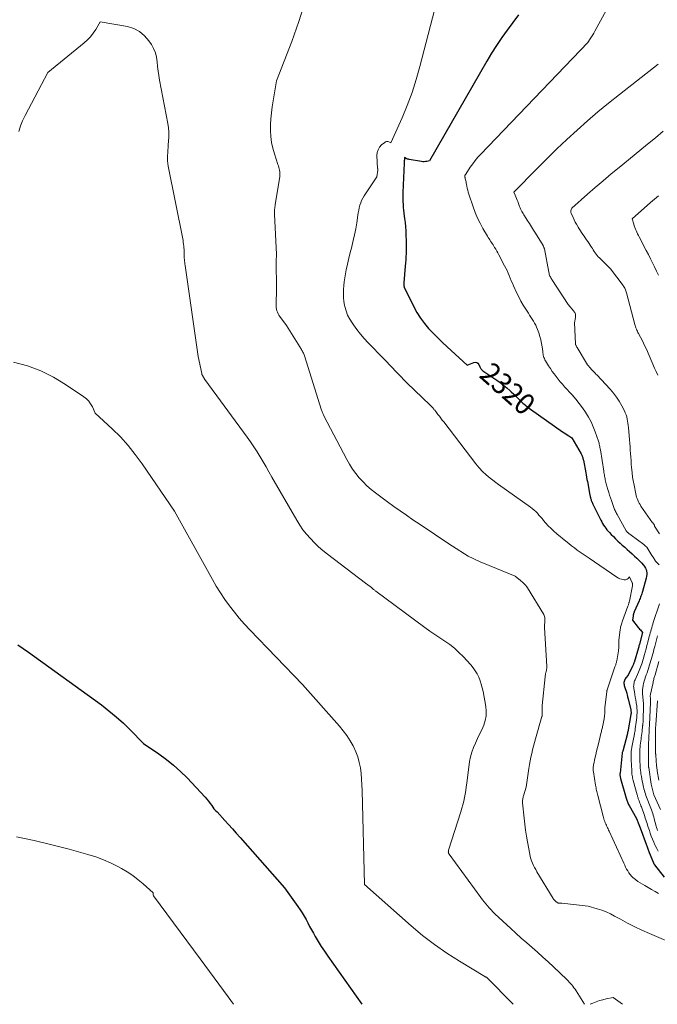
# Model space of a CAD drawing. Units: feet. Extents: x 1186672 to 1191672, y 7061370 to 7068870.
# Drawn here: x 1189690 to 1189990, y 7061370 to 7061833 of the extents above; entities that cross this region are included whole.
import ezdxf
from ezdxf.enums import TextEntityAlignment as Align

# ---------------------------------------------------------------- set-up
doc = ezdxf.new("R2010")
doc.units = ezdxf.units.FT
doc.header["$MEASUREMENT"] = 0
doc.layers.add('Level 44', color=7, linetype='Continuous', lineweight=0)
doc.layers.add('Level 45', color=7, linetype='Continuous', lineweight=0)
doc.styles.add('Style-ENGINEERING', font='ENGINEERING.shx')

msp = doc.modelspace()

# ---------------------------------------------------------------- linework, layer by layer
at = {"layer": 'Level 44', "color": 32, "linetype": 'Continuous', "lineweight": 30, "flags": 128}
for points, elevation in [([(1189924.66, 7061835.58), (1189919.42, 7061828.51), (1189916.86, 7061824.93), (1189914.39, 7061821.3), (1189912.05, 7061817.58), (1189909.79, 7061813.81), (1189882.81, 7061766.93), (1189881.59, 7061766.67), (1189880.98, 7061766.57), (1189880.36, 7061766.52), (1189879.75, 7061766.54), (1189879.13, 7061766.61), (1189873.3, 7061767.61), (1189872.92, 7061767.69), (1189872.55, 7061767.8), (1189872.19, 7061767.94), (1189871.83, 7061768.11), (1189871.14, 7061768.48), (1189871.01, 7061767.51), (1189870.99, 7061767.31), (1189870.96, 7061767.11), (1189870.94, 7061766.91), (1189870.92, 7061766.71), (1189870.9, 7061766.51), (1189870.89, 7061766.31), (1189870.87, 7061766.11), (1189870.86, 7061765.91), (1189870.23, 7061751.97), (1189870.2, 7061750.59), (1189870.2, 7061749.2), (1189870.26, 7061747.81), (1189870.37, 7061746.43), (1189870.5, 7061745.05), (1189870.65, 7061743.67), (1189870.81, 7061742.29), (1189870.98, 7061740.91), (1189871.12, 7061739.81), (1189871.34, 7061737.88), (1189871.52, 7061735.94), (1189871.64, 7061734.01), (1189871.72, 7061732.07), (1189871.79, 7061729.31), (1189871.81, 7061727.81), (1189871.82, 7061726.31), (1189871.81, 7061724.81), (1189871.77, 7061723.31), (1189871.72, 7061721.81), (1189871.64, 7061720.32), (1189871.54, 7061718.82), (1189871.43, 7061717.33), (1189870.76, 7061709.49), (1189870.74, 7061709.24), (1189870.73, 7061708.99), (1189870.73, 7061708.74), (1189870.73, 7061708.49), (1189870.76, 7061708.25), (1189870.8, 7061708.01), (1189870.87, 7061707.77), (1189870.97, 7061707.54), (1189875.47, 7061698.22), (1189876.94, 7061695.5), (1189878.56, 7061692.89), (1189880.4, 7061690.44), (1189882.39, 7061688.09), (1189884.53, 7061685.84), (1189886.7, 7061683.63), (1189888.92, 7061681.48), (1189891.18, 7061679.35), (1189900.58, 7061670.73), (1189903.72, 7061672.08), (1189904.46, 7061672.18), (1189905.11, 7061672.09), (1189905.64, 7061671.7), (1189906.09, 7061671.11), (1189906.56, 7061669.97), (1189906.68, 7061669.7), (1189906.82, 7061669.44), (1189906.98, 7061669.19), (1189907.15, 7061668.95), (1189907.35, 7061668.72), (1189907.55, 7061668.51), (1189907.78, 7061668.32), (1189908.01, 7061668.14), (1189914.49, 7061663.76), (1189916.11, 7061662.61), (1189917.68, 7061661.41), (1189919.2, 7061660.14), (1189920.68, 7061658.82), (1189921.36, 7061658.17), (1189922.46, 7061657.14), (1189923.56, 7061656.09), (1189924.65, 7061655.04), (1189925.74, 7061653.99), (1189926.85, 7061652.96), (1189927.99, 7061651.97), (1189929.17, 7061651.03), (1189930.39, 7061650.13), (1189945.52, 7061639.48), (1189946.24, 7061638.98), (1189946.96, 7061638.49), (1189947.7, 7061638.02), (1189948.44, 7061637.55), (1189949.92, 7061636.62), (1189954.16, 7061629.11), (1189954.35, 7061628.75), (1189954.53, 7061628.38), (1189954.69, 7061628), (1189954.83, 7061627.61), (1189954.96, 7061627.22), (1189955.07, 7061626.83), (1189955.17, 7061626.43), (1189955.26, 7061626.03), (1189956.39, 7061620.15), (1189956.59, 7061619.12), (1189956.79, 7061618.08), (1189956.98, 7061617.04), (1189957.18, 7061616.01), (1189958.36, 7061609.65), (1189958.43, 7061609.29), (1189958.5, 7061608.93), (1189958.58, 7061608.57), (1189958.67, 7061608.21), (1189958.77, 7061607.85), (1189958.87, 7061607.5), (1189959, 7061607.15), (1189959.13, 7061606.8), (1189959.19, 7061606.65), (1189959.36, 7061606.23), (1189959.54, 7061605.82), (1189959.73, 7061605.41), (1189959.93, 7061605.01), (1189963.49, 7061597.87), (1189963.91, 7061597.07), (1189964.35, 7061596.29), (1189964.82, 7061595.52), (1189965.31, 7061594.77), (1189965.84, 7061594.04), (1189966.39, 7061593.33), (1189966.97, 7061592.65), (1189967.57, 7061591.98), (1189968.37, 7061591.14), (1189969.41, 7061590.08), (1189970.45, 7061589.04), (1189971.53, 7061588.02), (1189972.61, 7061587.02), (1189973.59, 7061586.14), (1189974.74, 7061585.1), (1189975.9, 7061584.07), (1189977.06, 7061583.04), (1189978.23, 7061582.01), (1189978.24, 7061582), (1189979.38, 7061580.96), (1189980.5, 7061579.9), (1189981.58, 7061578.81), (1189982.64, 7061577.69), (1189983.62, 7061576.62), (1189984.11, 7061575.99), (1189984.52, 7061575.31), (1189984.81, 7061574.58), (1189985.03, 7061573.81), (1189985.12, 7061573.01), (1189985.14, 7061572.21), (1189985.06, 7061571.41)], 2320), ([(1189985.06, 7061571.41), (1189984.89, 7061570.62), (1189983.12, 7061564.28), (1189982.96, 7061563.73), (1189982.79, 7061563.18), (1189982.6, 7061562.63), (1189982.4, 7061562.09), (1189982.19, 7061561.55), (1189981.98, 7061561.02), (1189981.76, 7061560.49), (1189981.53, 7061559.95), (1189979.22, 7061554.64), (1189979.13, 7061554.41), (1189979.04, 7061554.18), (1189978.95, 7061553.96), (1189978.87, 7061553.73), (1189978.8, 7061553.49), (1189978.74, 7061553.26), (1189978.69, 7061553.02), (1189978.65, 7061552.78), (1189978.36, 7061550.75), (1189981.11, 7061547.4), (1189981.44, 7061546.99), (1189981.77, 7061546.58), (1189982.1, 7061546.17), (1189982.42, 7061545.75), (1189983.06, 7061544.92), (1189981.67, 7061539.44), (1189981.56, 7061539.03), (1189981.45, 7061538.63), (1189981.34, 7061538.23), (1189981.22, 7061537.82), (1189979.17, 7061530.92), (1189979.1, 7061530.69), (1189979.02, 7061530.46), (1189978.94, 7061530.24), (1189978.86, 7061530.01), (1189978.77, 7061529.79), (1189978.67, 7061529.58), (1189978.57, 7061529.36), (1189978.47, 7061529.14), (1189976.32, 7061524.92), (1189975.26, 7061523.59), (1189974.99, 7061523.19), (1189974.76, 7061522.78), (1189974.59, 7061522.34), (1189974.46, 7061521.88), (1189974.4, 7061521.4), (1189974.39, 7061520.93), (1189974.45, 7061520.47), (1189974.56, 7061520), (1189975.71, 7061516.42), (1189975.91, 7061515.55), (1189976.01, 7061515.12), (1189976.12, 7061514.69), (1189976.22, 7061514.26), (1189976.32, 7061513.83), (1189977.59, 7061508.51), (1189977.64, 7061508.24), (1189977.69, 7061507.98), (1189977.71, 7061507.71), (1189977.72, 7061507.45), (1189977.72, 7061507.18), (1189977.71, 7061506.91), (1189977.68, 7061506.64), (1189977.64, 7061506.38), (1189976.14, 7061498.24), (1189976.12, 7061498.15), (1189976.1, 7061498.05), (1189976.08, 7061497.96), (1189976.06, 7061497.87), (1189976.04, 7061497.77), (1189976.02, 7061497.68), (1189976, 7061497.59), (1189975.98, 7061497.49), (1189973.87, 7061489.06), (1189973.59, 7061488.51), (1189973.58, 7061488.49), (1189973.57, 7061488.47), (1189973.56, 7061488.45), (1189973.55, 7061488.43), (1189973.52, 7061488.34), (1189973.52, 7061488.32), (1189973.51, 7061488.31), (1189973.51, 7061488.29), (1189973.5, 7061488.27), (1189973.49, 7061488.21), (1189973.49, 7061488.19), (1189973.49, 7061488.17), (1189973.48, 7061488.16), (1189973.48, 7061488.14), (1189972.53, 7061478.8), (1189972.51, 7061478.47), (1189972.5, 7061478.15), (1189972.51, 7061477.82), (1189972.54, 7061477.49), (1189972.58, 7061477.17), (1189972.63, 7061476.85), (1189972.7, 7061476.53), (1189972.78, 7061476.21), (1189975.45, 7061466.94), (1189975.58, 7061466.51), (1189975.72, 7061466.08), (1189975.87, 7061465.65), (1189976.03, 7061465.22), (1189976.21, 7061464.81), (1189976.4, 7061464.4), (1189976.6, 7061463.99), (1189976.82, 7061463.59), (1189980.33, 7061457.5), (1189981.35, 7061454.69), (1189981.37, 7061454.64), (1189981.38, 7061454.59), (1189981.4, 7061454.54), (1189981.42, 7061454.49), (1189981.44, 7061454.43), (1189981.46, 7061454.38), (1189981.48, 7061454.33), (1189981.5, 7061454.28), (1189983.04, 7061450.07), (1189983.84, 7061447.92), (1189984.65, 7061445.77), (1189985.47, 7061443.63), (1189986.31, 7061441.49), (1189988.29, 7061436.52), (1189988.34, 7061436.41), (1189988.39, 7061436.3), (1189988.44, 7061436.18), (1189988.5, 7061436.07), (1189988.56, 7061435.97), (1189988.63, 7061435.86), (1189988.7, 7061435.76), (1189988.77, 7061435.66), (1189993.33, 7061429.8)], 2320), ([(1189688.99, 7061539.18), (1189694.01, 7061535.77), (1189728.33, 7061510.89), (1189731.9, 7061508.16), (1189735.37, 7061505.31), (1189738.69, 7061502.29), (1189741.92, 7061499.16), (1189748.22, 7061492.72), (1189755.45, 7061487.8), (1189758.97, 7061485.23), (1189762.37, 7061482.52), (1189765.59, 7061479.59), (1189768.67, 7061476.51), (1189777.17, 7061467.47), (1189778.01, 7061466.53), (1189778.82, 7061465.56), (1189779.58, 7061464.55), (1189780.31, 7061463.52), (1189781.33, 7061462), (1189781.54, 7061461.72), (1189781.76, 7061461.47), (1189782.01, 7061461.23), (1189782.27, 7061461.02), (1189782.83, 7061460.61), (1189786.45, 7061456.57), (1189788.26, 7061454.55), (1189790.06, 7061452.52), (1189791.86, 7061450.49), (1189793.66, 7061448.46), (1189814.64, 7061424.77), (1189820.9, 7061416.01), (1189821.92, 7061414.52), (1189822.9, 7061413.01), (1189823.82, 7061411.45), (1189824.7, 7061409.87), (1189825.55, 7061408.27), (1189826.41, 7061406.68), (1189827.29, 7061405.1), (1189828.17, 7061403.52), (1189829.08, 7061401.92), (1189830.46, 7061399.56), (1189831.89, 7061397.24), (1189833.38, 7061394.96), (1189834.92, 7061392.7), (1189850.94, 7061370)], 2330)]:
    msp.add_lwpolyline(points, dxfattribs=dict(at, elevation=elevation))
at = {"layer": 'Level 45', "color": 32, "linetype": 'Continuous', "lineweight": 0, "flags": 128}
for points, elevation in [([(1189981.51, 7061866.18), (1189960.74, 7061828.02), (1189960.22, 7061827.1), (1189959.69, 7061826.2), (1189959.12, 7061825.3), (1189958.54, 7061824.42), (1189957.35, 7061822.68), (1189906.97, 7061770.05), (1189905.64, 7061768.6), (1189904.38, 7061767.1), (1189903.19, 7061765.54), (1189902.05, 7061763.94), (1189899.86, 7061760.68), (1189899.67, 7061760.37), (1189899.59, 7061760.21), (1189899.53, 7061760.05), (1189899.51, 7061759.88), (1189899.5, 7061759.7), (1189899.51, 7061759.55), (1189899.54, 7061759.29), (1189899.57, 7061759.03), (1189899.62, 7061758.78), (1189899.67, 7061758.52), (1189899.79, 7061758.02), (1189899.91, 7061757.52), (1189900.02, 7061757.01), (1189900.12, 7061756.51), (1189900.22, 7061756), (1189900.39, 7061755.1), (1189900.59, 7061754.14), (1189900.82, 7061753.19), (1189901.08, 7061752.26), (1189901.37, 7061751.32), (1189903.4, 7061745.22), (1189904.36, 7061742.6), (1189905.43, 7061740.03), (1189906.66, 7061737.54), (1189908, 7061735.09), (1189910.14, 7061731.48), (1189910.5, 7061730.88), (1189910.87, 7061730.29), (1189911.24, 7061729.71), (1189911.63, 7061729.13), (1189912.01, 7061728.55), (1189912.39, 7061727.97), (1189912.77, 7061727.38), (1189913.14, 7061726.79), (1189913.49, 7061726.23), (1189914.02, 7061725.35), (1189914.54, 7061724.47), (1189915.04, 7061723.58), (1189915.53, 7061722.68), (1189918.22, 7061717.57), (1189918.8, 7061716.43), (1189919.36, 7061715.27), (1189919.88, 7061714.1), (1189920.38, 7061712.91), (1189920.86, 7061711.72), (1189921.36, 7061710.54), (1189921.87, 7061709.36), (1189922.4, 7061708.18), (1189923.87, 7061704.91), (1189924.84, 7061702.91), (1189925.86, 7061700.93), (1189926.97, 7061699.01), (1189928.14, 7061697.11), (1189929.37, 7061695.21), (1189929.97, 7061694.29), (1189930.56, 7061693.37), (1189931.16, 7061692.45), (1189931.75, 7061691.53), (1189932.31, 7061690.6), (1189932.83, 7061689.64), (1189933.28, 7061688.65), (1189933.69, 7061687.64), (1189934.3, 7061685.93), (1189934.83, 7061684.33), (1189935.27, 7061682.7), (1189935.6, 7061681.05), (1189935.86, 7061679.38), (1189936.13, 7061677.14), (1189936.21, 7061676.58), (1189936.3, 7061676.02), (1189936.42, 7061675.47), (1189936.56, 7061674.92), (1189936.73, 7061674.38), (1189936.93, 7061673.86), (1189937.18, 7061673.35), (1189937.45, 7061672.86), (1189938.93, 7061670.47), (1189939.77, 7061669.17), (1189940.63, 7061667.88), (1189941.53, 7061666.63), (1189942.46, 7061665.4), (1189943.43, 7061664.19), (1189944.41, 7061662.99), (1189945.42, 7061661.82), (1189946.44, 7061660.66), (1189949.96, 7061656.77), (1189951.65, 7061654.8), (1189953.29, 7061652.8), (1189954.83, 7061650.72), (1189956.31, 7061648.59), (1189957.66, 7061646.39), (1189958.89, 7061644.12), (1189959.94, 7061641.77), (1189960.87, 7061639.36), (1189962.34, 7061635.05), (1189962.5, 7061634.55), (1189962.65, 7061634.05), (1189962.78, 7061633.54), (1189962.9, 7061633.02), (1189963, 7061632.51), (1189963.1, 7061631.99), (1189963.19, 7061631.47), (1189963.28, 7061630.95), (1189964.88, 7061620.84), (1189964.98, 7061620.27), (1189965.07, 7061619.69), (1189965.16, 7061619.11), (1189965.25, 7061618.54), (1189965.35, 7061617.96), (1189965.46, 7061617.39), (1189965.58, 7061616.82), (1189965.7, 7061616.25), (1189965.72, 7061616.19), (1189965.86, 7061615.59), (1189966.01, 7061614.99), (1189966.17, 7061614.4), (1189966.34, 7061613.81), (1189966.82, 7061612.22), (1189967.22, 7061610.93), (1189967.62, 7061609.64), (1189968.05, 7061608.35), (1189968.48, 7061607.07), (1189969.46, 7061604.22), (1189969.63, 7061603.75), (1189969.81, 7061603.28), (1189970.01, 7061602.81), (1189970.21, 7061602.35), (1189970.43, 7061601.89), (1189970.65, 7061601.44), (1189970.89, 7061601), (1189971.13, 7061600.55), (1189975.49, 7061592.82), (1189975.56, 7061592.7), (1189975.63, 7061592.59), (1189975.71, 7061592.49), (1189975.78, 7061592.39), (1189975.87, 7061592.29), (1189975.96, 7061592.19), (1189976.05, 7061592.1), (1189976.15, 7061592.01), (1189976.21, 7061591.96), (1189976.34, 7061591.85), (1189976.47, 7061591.74), (1189976.61, 7061591.63), (1189976.75, 7061591.53), (1189977.79, 7061590.75), (1189983.72, 7061586.35), (1189984.43, 7061585.75), (1189985.08, 7061585.11), (1189985.64, 7061584.39), (1189986.16, 7061583.63), (1189986.63, 7061582.83), (1189987.11, 7061582.03), (1189987.58, 7061581.23), (1189988.06, 7061580.43), (1189989.2, 7061578.53), (1189990.9, 7061576.89)], 2318), ([(1189889.24, 7061853.68), (1189878.34, 7061811.31), (1189876.59, 7061805.15), (1189874.64, 7061799.05), (1189872.38, 7061793.06), (1189869.92, 7061787.15), (1189864.7, 7061775.42), (1189863.65, 7061775.9), (1189863.15, 7061776.03), (1189862.65, 7061776.05), (1189862.18, 7061775.9), (1189861.73, 7061775.64), (1189860.27, 7061774.41), (1189859.31, 7061773.33), (1189858.59, 7061772.16), (1189858.22, 7061770.83), (1189858.09, 7061769.39), (1189858.42, 7061763.41), (1189858.43, 7061763.3), (1189858.44, 7061763.18), (1189858.44, 7061763.06), (1189858.45, 7061762.95), (1189858.45, 7061762.83), (1189858.45, 7061762.72), (1189858.44, 7061762.6), (1189858.43, 7061762.49), (1189858.07, 7061759.36), (1189852.06, 7061750.46), (1189851.43, 7061749.42), (1189850.87, 7061748.35), (1189850.43, 7061747.23), (1189850.05, 7061746.07), (1189849.76, 7061744.89), (1189849.49, 7061743.7), (1189849.26, 7061742.5), (1189849.07, 7061741.3), (1189848.58, 7061737.83), (1189848.12, 7061735), (1189847.59, 7061732.19), (1189846.95, 7061729.4), (1189846.24, 7061726.63), (1189846.21, 7061726.52), (1189845.49, 7061723.8), (1189844.82, 7061721.08), (1189844.21, 7061718.33), (1189843.65, 7061715.58), (1189843.29, 7061713.71), (1189842.98, 7061711.88), (1189842.71, 7061710.04), (1189842.51, 7061708.2), (1189842.36, 7061706.35), (1189842.31, 7061704.5), (1189842.37, 7061702.65), (1189842.57, 7061700.82), (1189842.87, 7061699), (1189843, 7061698.41), (1189843.56, 7061696.35), (1189844.29, 7061694.36), (1189845.25, 7061692.47), (1189846.37, 7061690.65), (1189847.04, 7061689.71), (1189848.66, 7061687.51), (1189850.35, 7061685.37), (1189852.15, 7061683.31), (1189854, 7061681.3), (1189861.33, 7061673.75), (1189862.69, 7061672.34), (1189864.04, 7061670.93), (1189865.38, 7061669.51), (1189866.71, 7061668.08), (1189868.06, 7061666.66), (1189869.42, 7061665.26), (1189870.8, 7061663.88), (1189872.2, 7061662.52), (1189883.2, 7061651.98), (1189884.33, 7061650.69), (1189884.52, 7061650.48), (1189884.71, 7061650.26), (1189884.9, 7061650.05), (1189885.08, 7061649.83), (1189885.27, 7061649.62), (1189885.45, 7061649.4), (1189885.63, 7061649.17), (1189885.81, 7061648.95), (1189886.82, 7061647.61), (1189887.5, 7061646.72), (1189888.18, 7061645.82), (1189888.86, 7061644.93), (1189889.54, 7061644.04), (1189904.62, 7061624.36), (1189906.16, 7061622.51), (1189907.79, 7061620.74), (1189909.56, 7061619.12), (1189911.42, 7061617.59), (1189915.27, 7061614.66), (1189930.31, 7061603.99), (1189931.19, 7061603.33), (1189932.04, 7061602.62), (1189932.84, 7061601.87), (1189933.61, 7061601.07), (1189934.35, 7061600.25), (1189935.09, 7061599.42), (1189935.82, 7061598.59), (1189936.54, 7061597.75), (1189937.52, 7061596.59), (1189938.77, 7061595.21), (1189940.06, 7061593.87), (1189941.42, 7061592.6), (1189942.83, 7061591.38), (1189947.04, 7061587.91), (1189948.36, 7061586.84), (1189949.7, 7061585.79), (1189951.06, 7061584.77), (1189952.43, 7061583.77), (1189953.82, 7061582.79), (1189955.21, 7061581.81), (1189956.61, 7061580.85), (1189958.01, 7061579.88), (1189971.05, 7061570.97), (1189971.74, 7061570.57), (1189972.45, 7061570.24), (1189973.21, 7061570.02), (1189973.99, 7061569.86), (1189974.55, 7061569.8), (1189975.04, 7061569.81), (1189975.5, 7061569.91), (1189975.91, 7061570.13), (1189976.3, 7061570.44), (1189977, 7061571.22), (1189978.3, 7061568.4), (1189978.37, 7061568.22), (1189978.42, 7061568.03), (1189978.45, 7061567.85), (1189978.46, 7061567.66), (1189978.46, 7061567.46), (1189978.44, 7061567.27), (1189978.42, 7061567.08), (1189978.39, 7061566.89), (1189976.97, 7061559.77), (1189976.9, 7061559.47), (1189976.83, 7061559.17), (1189976.75, 7061558.87), (1189976.66, 7061558.58), (1189976.57, 7061558.28), (1189976.47, 7061557.99), (1189976.37, 7061557.7), (1189976.26, 7061557.41), (1189973.66, 7061550.41), (1189973.49, 7061549.93), (1189973.33, 7061549.44), (1189973.18, 7061548.95), (1189973.04, 7061548.46), (1189972.92, 7061547.96), (1189972.81, 7061547.46), (1189972.73, 7061546.96), (1189972.65, 7061546.45), (1189972.03, 7061541.21), (1189972, 7061540.93), (1189971.98, 7061540.65), (1189971.97, 7061540.37), (1189971.97, 7061540.09), (1189971.97, 7061539.8), (1189971.97, 7061539.52), (1189971.98, 7061539.24), (1189971.98, 7061538.95), (1189971.98, 7061538.48), (1189971.97, 7061537.97), (1189971.94, 7061537.45), (1189971.89, 7061536.94), (1189971.81, 7061536.42), (1189970.99, 7061531.64), (1189970.92, 7061531.27), (1189970.83, 7061530.9), (1189970.74, 7061530.54), (1189970.63, 7061530.17), (1189970.51, 7061529.81), (1189970.39, 7061529.45), (1189970.27, 7061529.1), (1189970.15, 7061528.74), (1189966.47, 7061517.99), (1189966.44, 7061517.89), (1189966.41, 7061517.79), (1189966.38, 7061517.69), (1189966.35, 7061517.58), (1189966.33, 7061517.48), (1189966.31, 7061517.37), (1189966.29, 7061517.27), (1189966.28, 7061517.16), (1189965.44, 7061509.56), (1189965.41, 7061509.18), (1189965.38, 7061508.8), (1189965.36, 7061508.43), (1189965.35, 7061508.05), (1189965.35, 7061507.67), (1189965.34, 7061507.29), (1189965.32, 7061506.91), (1189965.31, 7061506.53), (1189965.29, 7061506.29), (1189965.25, 7061505.79), (1189965.2, 7061505.29), (1189965.13, 7061504.79), (1189965.04, 7061504.3), (1189964.4, 7061501.15), (1189964.31, 7061500.68), (1189964.21, 7061500.21), (1189964.1, 7061499.75), (1189963.99, 7061499.28), (1189963.87, 7061498.82), (1189963.76, 7061498.35), (1189963.65, 7061497.89), (1189963.53, 7061497.42), (1189962.36, 7061492.65), (1189961.94, 7061490.92), (1189961.53, 7061489.19), (1189961.13, 7061487.46), (1189960.74, 7061485.72), (1189960.18, 7061483.19), (1189960.08, 7061482.72), (1189960.01, 7061482.24), (1189959.95, 7061481.77), (1189959.92, 7061481.29), (1189959.91, 7061480.81), (1189959.92, 7061480.33), (1189959.96, 7061479.85), (1189960.02, 7061479.38), (1189961.04, 7061473.07), (1189961.14, 7061472.47), (1189961.25, 7061471.88), (1189961.36, 7061471.28), (1189961.49, 7061470.68), (1189961.62, 7061470.09), (1189961.76, 7061469.5), (1189961.9, 7061468.9), (1189962.05, 7061468.31), (1189964.54, 7061458.55), (1189964.72, 7061457.92), (1189964.91, 7061457.29), (1189965.12, 7061456.66), (1189965.34, 7061456.04), (1189965.37, 7061455.98), (1189965.6, 7061455.4), (1189965.84, 7061454.82), (1189966.09, 7061454.25), (1189966.35, 7061453.68), (1189966.62, 7061453.12), (1189966.89, 7061452.56), (1189967.16, 7061451.99), (1189967.42, 7061451.43), (1189974.28, 7061436.45), (1189974.72, 7061435.51), (1189975.18, 7061434.58), (1189975.66, 7061433.65), (1189976.15, 7061432.74), (1189976.69, 7061431.86), (1189977.3, 7061431.04), (1189977.99, 7061430.28), (1189978.73, 7061429.57), (1189979.02, 7061429.33), (1189979.98, 7061428.56), (1189980.97, 7061427.84), (1189981.99, 7061427.17), (1189983.05, 7061426.55), (1189984.16, 7061425.93), (1189985.78, 7061425.01), (1189987.4, 7061424.08), (1189989, 7061423.13), (1189990.6, 7061422.16)], 2322), ([(1189824.33, 7061841.95), (1189821.38, 7061832.51), (1189818.03, 7061823.17), (1189810.73, 7061804.67), (1189808.74, 7061792.33), (1189808.37, 7061789.56), (1189808.09, 7061786.77), (1189807.96, 7061783.98), (1189807.93, 7061781.18), (1189808.1, 7061778.4), (1189808.44, 7061775.64), (1189809.03, 7061772.93), (1189809.8, 7061770.25), (1189811.49, 7061765.25), (1189811.71, 7061764.56), (1189811.91, 7061763.87), (1189812.08, 7061763.18), (1189812.24, 7061762.48), (1189812.35, 7061761.77), (1189812.41, 7061761.07), (1189812.39, 7061760.36), (1189812.32, 7061759.65), (1189810.22, 7061746.24), (1189810.14, 7061745.7), (1189810.06, 7061745.16), (1189809.99, 7061744.61), (1189809.93, 7061744.07), (1189809.88, 7061743.52), (1189809.85, 7061742.98), (1189809.85, 7061742.43), (1189809.86, 7061741.88), (1189810.84, 7061722.88), (1189810.84, 7061722.63), (1189810.84, 7061722.38), (1189810.83, 7061722.14), (1189810.81, 7061721.89), (1189810.78, 7061721.64), (1189810.75, 7061721.4), (1189810.72, 7061721.16), (1189810.69, 7061720.92), (1189810.66, 7061720.68), (1189810.64, 7061720.44), (1189810.63, 7061720.2), (1189810.63, 7061719.96), (1189810.77, 7061706.63), (1189810.63, 7061699.38), (1189810.65, 7061698.62), (1189810.71, 7061697.87), (1189810.84, 7061697.12), (1189811, 7061696.37), (1189811.24, 7061695.65), (1189811.53, 7061694.96), (1189811.89, 7061694.3), (1189812.31, 7061693.66), (1189815.43, 7061689.39), (1189822.54, 7061678.1), (1189822.79, 7061677.7), (1189823.02, 7061677.3), (1189823.25, 7061676.9), (1189823.46, 7061676.49), (1189823.66, 7061676.07), (1189823.85, 7061675.65), (1189824.01, 7061675.22), (1189824.16, 7061674.78), (1189831.85, 7061650.07), (1189831.98, 7061649.67), (1189832.11, 7061649.28), (1189832.26, 7061648.89), (1189832.41, 7061648.49), (1189832.57, 7061648.11), (1189832.73, 7061647.73), (1189832.91, 7061647.35), (1189833.1, 7061646.98), (1189843.88, 7061626.41), (1189845.18, 7061624.13), (1189846.57, 7061621.91), (1189848.11, 7061619.8), (1189849.76, 7061617.75), (1189851.53, 7061615.82), (1189853.39, 7061613.97), (1189855.37, 7061612.26), (1189857.42, 7061610.63), (1189863.12, 7061606.43), (1189866.05, 7061604.29), (1189869, 7061602.19), (1189871.98, 7061600.12), (1189874.97, 7061598.07), (1189876.79, 7061596.85), (1189878.89, 7061595.43), (1189880.98, 7061594.02), (1189883.08, 7061592.6), (1189885.18, 7061591.18), (1189887.28, 7061589.77), (1189889.38, 7061588.38), (1189891.5, 7061587), (1189893.63, 7061585.63), (1189900.97, 7061580.95), (1189903.38, 7061579.79), (1189904.59, 7061579.23), (1189905.8, 7061578.67), (1189907.03, 7061578.14), (1189908.26, 7061577.62), (1189923.18, 7061571.49), (1189925.65, 7061569.45), (1189925.76, 7061569.36), (1189925.86, 7061569.28), (1189925.96, 7061569.2), (1189926.07, 7061569.12), (1189926.17, 7061569.04), (1189926.27, 7061568.95), (1189926.37, 7061568.87), (1189926.47, 7061568.78), (1189927.26, 7061568.03), (1189927.73, 7061567.55), (1189928.18, 7061567.04), (1189928.58, 7061566.51), (1189928.96, 7061565.95), (1189936.61, 7061553.44), (1189936.84, 7061552.97), (1189937.03, 7061552.49), (1189937.13, 7061551.98), (1189937.19, 7061551.46), (1189937.19, 7061551.4), (1189937.19, 7061550.9), (1189937.17, 7061550.4), (1189937.12, 7061549.9), (1189937.06, 7061549.4), (1189937, 7061548.89), (1189936.96, 7061548.39), (1189936.95, 7061547.89), (1189936.96, 7061547.39), (1189938.02, 7061528.9), (1189938.03, 7061528.59), (1189938.02, 7061528.28), (1189938, 7061527.97), (1189937.96, 7061527.66), (1189937.9, 7061527.35), (1189937.84, 7061527.04), (1189937.78, 7061526.74), (1189937.71, 7061526.43), (1189937.62, 7061526.08), (1189937.51, 7061525.6), (1189937.41, 7061525.11), (1189937.34, 7061524.62), (1189937.27, 7061524.13), (1189935.83, 7061510.67), (1189935.94, 7061506.56), (1189935.94, 7061506.42), (1189935.94, 7061506.29), (1189935.92, 7061506.15), (1189935.91, 7061506.01), (1189935.88, 7061505.87), (1189935.86, 7061505.74), (1189935.83, 7061505.6), (1189935.79, 7061505.47), (1189932.75, 7061494.93), (1189932.27, 7061493.22), (1189931.81, 7061491.5), (1189931.37, 7061489.77), (1189930.95, 7061488.04), (1189930.57, 7061486.31), (1189930.22, 7061484.56), (1189929.91, 7061482.81), (1189929.64, 7061481.05), (1189928.37, 7061472.24), (1189927.08, 7061468.13), (1189926.97, 7061467.73), (1189926.87, 7061467.33), (1189926.79, 7061466.93), (1189926.72, 7061466.52), (1189926.67, 7061466.11), (1189926.65, 7061465.7), (1189926.65, 7061465.29), (1189926.68, 7061464.87), (1189927.4, 7061457.64), (1189927.72, 7061454.82), (1189928.08, 7061452.01), (1189928.5, 7061449.2), (1189928.97, 7061446.4), (1189930, 7061440.71), (1189930.24, 7061439.61), (1189930.53, 7061438.52), (1189930.9, 7061437.46), (1189931.31, 7061436.41), (1189931.79, 7061435.39), (1189932.29, 7061434.38), (1189932.83, 7061433.39), (1189933.39, 7061432.41), (1189941.09, 7061419.75), (1189941.21, 7061419.55), (1189941.35, 7061419.36), (1189941.49, 7061419.18), (1189941.65, 7061419), (1189941.81, 7061418.83), (1189941.98, 7061418.66), (1189942.15, 7061418.51), (1189942.34, 7061418.36), (1189943.42, 7061417.53), (1189943.98, 7061417.57), (1189944.26, 7061417.59), (1189944.55, 7061417.59), (1189944.83, 7061417.58), (1189945.11, 7061417.56), (1189957.55, 7061416.24), (1189961.81, 7061414.98), (1189963.91, 7061414.28), (1189965.98, 7061413.49), (1189967.98, 7061412.57), (1189969.95, 7061411.55), (1189972.71, 7061409.99), (1189976.05, 7061408.19), (1189979.43, 7061406.45), (1189982.87, 7061404.84), (1189986.35, 7061403.3), (1190000.34, 7061397.38)], 2324), ([(1189689.43, 7061780.8), (1189690.25, 7061783.34), (1189691.27, 7061785.81), (1189692.43, 7061788.23), (1189703.18, 7061808.55), (1189720.2, 7061822.44), (1189721.76, 7061823.85), (1189723.21, 7061825.36), (1189724.5, 7061827.01), (1189725.67, 7061828.76), (1189727.85, 7061832.4), (1189740.64, 7061830.1), (1189743.63, 7061829.17), (1189746.35, 7061827.82), (1189748.66, 7061825.85), (1189750.7, 7061823.47), (1189751.88, 7061821.68), (1189752.93, 7061819.79), (1189753.76, 7061817.82), (1189754.28, 7061815.75), (1189754.59, 7061813.6), (1189754.78, 7061811.41), (1189755.02, 7061809.22), (1189755.33, 7061807.04), (1189755.71, 7061804.87), (1189759.58, 7061784.58), (1189759.89, 7061782.5), (1189760.08, 7061780.4), (1189760.1, 7061778.3), (1189760, 7061776.2), (1189759.85, 7061774.49), (1189759.75, 7061773.23), (1189759.65, 7061771.97), (1189759.57, 7061770.71), (1189759.5, 7061769.44), (1189759.48, 7061768.18), (1189759.53, 7061766.93), (1189759.66, 7061765.68), (1189759.86, 7061764.43), (1189766.63, 7061730.24), (1189766.78, 7061729.4), (1189766.92, 7061728.56), (1189767.03, 7061727.71), (1189767.12, 7061726.86), (1189767.13, 7061726.76), (1189767.19, 7061725.96), (1189767.25, 7061725.15), (1189767.28, 7061724.35), (1189767.3, 7061723.54), (1189767.3, 7061723.37), (1189767.32, 7061722.65), (1189767.34, 7061721.93), (1189767.39, 7061721.21), (1189767.44, 7061720.49), (1189767.51, 7061719.77), (1189767.58, 7061719.06), (1189767.67, 7061718.34), (1189767.77, 7061717.63), (1189773.92, 7061674.81), (1189775.57, 7061666.87), (1189775.63, 7061666.63), (1189775.71, 7061666.39), (1189775.8, 7061666.16), (1189775.92, 7061665.93), (1189777, 7061663.97), (1189797, 7061636.92), (1189798.61, 7061634.67), (1189800.17, 7061632.39), (1189801.65, 7061630.06), (1189803.08, 7061627.69), (1189804.47, 7061625.3), (1189805.86, 7061622.91), (1189807.24, 7061620.52), (1189808.62, 7061618.12), (1189820.3, 7061597.81), (1189821.73, 7061595.51), (1189823.26, 7061593.29), (1189824.95, 7061591.18), (1189826.73, 7061589.14), (1189828.64, 7061587.21), (1189830.61, 7061585.35), (1189832.67, 7061583.59), (1189834.79, 7061581.89), (1189852.76, 7061568.23), (1189854.95, 7061566.57), (1189855.13, 7061566.44), (1189855.31, 7061566.3), (1189855.49, 7061566.16), (1189855.66, 7061566.02), (1189855.84, 7061565.88), (1189856.01, 7061565.73), (1189856.18, 7061565.59), (1189856.35, 7061565.44), (1189856.52, 7061565.29), (1189856.77, 7061565.07), (1189857.03, 7061564.85), (1189857.3, 7061564.64), (1189857.57, 7061564.43), (1189880.69, 7061547.31), (1189882.99, 7061545.65), (1189885.3, 7061544.02), (1189887.66, 7061542.43), (1189890.03, 7061540.88), (1189892.35, 7061539.27), (1189894.57, 7061537.54), (1189896.66, 7061535.64), (1189898.64, 7061533.64), (1189902.25, 7061529.7), (1189903.36, 7061528.36), (1189904.37, 7061526.95), (1189905.24, 7061525.46), (1189906.01, 7061523.9), (1189906.65, 7061522.28), (1189907.22, 7061520.63), (1189907.67, 7061518.95), (1189908.05, 7061517.24), (1189909.36, 7061510.22), (1189909.58, 7061507.95), (1189909.53, 7061505.72), (1189909.08, 7061503.52), (1189908.37, 7061501.36), (1189908.36, 7061501.34), (1189907.42, 7061499.22), (1189906.45, 7061497.11), (1189905.45, 7061495.02), (1189904.42, 7061492.94), (1189903.49, 7061490.83), (1189902.7, 7061488.67), (1189902.14, 7061486.45), (1189901.72, 7061484.19), (1189900.37, 7061474.09), (1189900.13, 7061472.38), (1189899.87, 7061470.67), (1189899.59, 7061468.97), (1189899.29, 7061467.27), (1189898.95, 7061465.58), (1189898.56, 7061463.9), (1189898.11, 7061462.23), (1189897.62, 7061460.58), (1189891.85, 7061442.53), (1189891.8, 7061442.36), (1189891.76, 7061442.19), (1189891.73, 7061442.02), (1189891.7, 7061441.85), (1189891.7, 7061441.82), (1189891.69, 7061441.66), (1189891.7, 7061441.51), (1189891.73, 7061441.36), (1189891.78, 7061441.21), (1189891.85, 7061441.06), (1189891.92, 7061440.92), (1189892.01, 7061440.78), (1189892.1, 7061440.65), (1189907.05, 7061420.22), (1189907.8, 7061419.22), (1189908.56, 7061418.22), (1189909.35, 7061417.24), (1189910.15, 7061416.27), (1189910.98, 7061415.33), (1189911.83, 7061414.41), (1189912.71, 7061413.51), (1189913.62, 7061412.64), (1189921.06, 7061405.71), (1189923.54, 7061403.42), (1189926.05, 7061401.15), (1189928.58, 7061398.91), (1189931.13, 7061396.69), (1189933.68, 7061394.46), (1189936.2, 7061392.22), (1189938.69, 7061389.93), (1189941.17, 7061387.62), (1189947.43, 7061381.7), (1189948.05, 7061381.09), (1189948.65, 7061380.47), (1189949.23, 7061379.82), (1189949.79, 7061379.16), (1189950.32, 7061378.48), (1189950.84, 7061377.79), (1189951.34, 7061377.08), (1189951.81, 7061376.36), (1189955.84, 7061370)], 2326), ([(1189990.46, 7061812.5), (1189972.21, 7061798.2), (1189967.13, 7061794.13), (1189962.12, 7061789.98), (1189957.19, 7061785.73), (1189952.33, 7061781.41), (1189947.55, 7061777), (1189942.82, 7061772.53), (1189938.16, 7061767.99), (1189933.56, 7061763.39), (1189922.54, 7061752.23), (1189923.19, 7061750.74), (1189923.5, 7061750), (1189923.81, 7061749.25), (1189924.11, 7061748.5), (1189924.4, 7061747.74), (1189925.27, 7061745.42), (1189925.5, 7061744.85), (1189925.74, 7061744.28), (1189926, 7061743.73), (1189926.28, 7061743.18), (1189926.58, 7061742.63), (1189926.89, 7061742.1), (1189927.2, 7061741.57), (1189927.53, 7061741.05), (1189928.85, 7061739.02), (1189929.84, 7061737.48), (1189930.82, 7061735.94), (1189931.8, 7061734.39), (1189932.76, 7061732.83), (1189936.27, 7061727.16), (1189936.38, 7061726.97), (1189936.48, 7061726.78), (1189936.58, 7061726.59), (1189936.66, 7061726.39), (1189936.73, 7061726.18), (1189936.8, 7061725.97), (1189936.85, 7061725.76), (1189936.9, 7061725.55), (1189939.01, 7061714.59), (1189939.12, 7061714.11), (1189939.24, 7061713.65), (1189939.39, 7061713.19), (1189939.56, 7061712.74), (1189939.76, 7061712.3), (1189939.97, 7061711.86), (1189940.2, 7061711.45), (1189940.46, 7061711.03), (1189948.19, 7061699.33), (1189950.74, 7061696.25), (1189950.98, 7061695.92), (1189951.2, 7061695.58), (1189951.37, 7061695.21), (1189951.51, 7061694.83), (1189951.6, 7061694.43), (1189951.64, 7061694.04), (1189951.63, 7061693.64), (1189951.58, 7061693.24), (1189951.03, 7061690.69), (1189951.55, 7061680.8), (1189951.56, 7061680.72), (1189951.57, 7061680.64), (1189951.58, 7061680.56), (1189951.6, 7061680.49), (1189951.63, 7061680.41), (1189951.65, 7061680.34), (1189951.69, 7061680.27), (1189951.72, 7061680.2), (1189951.89, 7061679.91), (1189952.01, 7061679.7), (1189952.13, 7061679.49), (1189952.26, 7061679.28), (1189952.38, 7061679.07), (1189957.17, 7061670.88), (1189958.62, 7061669.3), (1189958.98, 7061668.9), (1189959.35, 7061668.51), (1189959.73, 7061668.12), (1189960.1, 7061667.73), (1189960.48, 7061667.35), (1189960.85, 7061666.96), (1189961.22, 7061666.57), (1189961.59, 7061666.17), (1189967.85, 7061659.48), (1189969.41, 7061657.67), (1189970.85, 7061655.79), (1189972.14, 7061653.79), (1189973.32, 7061651.71), (1189974.57, 7061649.27), (1189975, 7061648.34), (1189975.38, 7061647.4), (1189975.67, 7061646.43), (1189975.91, 7061645.44), (1189976.1, 7061644.44), (1189976.26, 7061643.43), (1189976.39, 7061642.42), (1189976.5, 7061641.4), (1189976.99, 7061635.71), (1189977.13, 7061634.07), (1189977.26, 7061632.43), (1189977.37, 7061630.79), (1189977.48, 7061629.15), (1189977.59, 7061627.51), (1189977.71, 7061625.87), (1189977.84, 7061624.23), (1189977.99, 7061622.59), (1189978.21, 7061620.23), (1189978.29, 7061619.49), (1189978.37, 7061618.74), (1189978.48, 7061618.01), (1189978.6, 7061617.27), (1189978.73, 7061616.53), (1189978.86, 7061615.8), (1189979, 7061615.07), (1189979.14, 7061614.33), (1189979.95, 7061610.24), (1189980.13, 7061609.47), (1189980.34, 7061608.71), (1189980.59, 7061607.97), (1189980.87, 7061607.24), (1189981.2, 7061606.52), (1189981.55, 7061605.83), (1189981.95, 7061605.15), (1189982.38, 7061604.5), (1189987.89, 7061596.64), (1189987.97, 7061596.53), (1189988.06, 7061596.42), (1189988.14, 7061596.31), (1189988.23, 7061596.2), (1189988.28, 7061596.15), (1189988.35, 7061596.07), (1189988.41, 7061595.99), (1189988.48, 7061595.9), (1189988.54, 7061595.82), (1189988.6, 7061595.73), (1189988.65, 7061595.63), (1189988.69, 7061595.53), (1189988.73, 7061595.43), (1189988.84, 7061595.06), (1189991.09, 7061591.46)], 2316), ([(1189992.84, 7061780.89), (1189989.19, 7061777.84), (1189985.52, 7061774.81), (1189981.84, 7061771.8), (1189972.09, 7061763.86), (1189968.32, 7061760.75), (1189964.58, 7061757.61), (1189960.87, 7061754.42), (1189957.19, 7061751.21), (1189949.86, 7061744.73), (1189949.52, 7061743.9), (1189949.41, 7061743.49), (1189949.36, 7061743.08), (1189949.42, 7061742.67), (1189949.54, 7061742.26), (1189950.43, 7061740.24), (1189950.93, 7061739.17), (1189951.46, 7061738.11), (1189952.03, 7061737.08), (1189952.64, 7061736.06), (1189952.8, 7061735.79), (1189953.35, 7061734.92), (1189953.9, 7061734.06), (1189954.47, 7061733.2), (1189955.04, 7061732.35), (1189955.62, 7061731.5), (1189956.19, 7061730.65), (1189956.76, 7061729.79), (1189957.33, 7061728.93), (1189959.06, 7061726.32), (1189959.5, 7061725.66), (1189959.94, 7061725), (1189960.38, 7061724.35), (1189960.82, 7061723.69), (1189961.29, 7061723.05), (1189961.78, 7061722.43), (1189962.3, 7061721.84), (1189962.85, 7061721.27), (1189968.07, 7061716.09), (1189973.95, 7061708.31), (1189974.24, 7061707.92), (1189974.5, 7061707.51), (1189974.73, 7061707.08), (1189974.95, 7061706.64), (1189975.14, 7061706.2), (1189975.31, 7061705.74), (1189975.46, 7061705.28), (1189975.6, 7061704.81), (1189979.49, 7061689.94), (1189979.65, 7061689.39), (1189979.83, 7061688.84), (1189980.03, 7061688.31), (1189980.24, 7061687.78), (1189980.48, 7061687.25), (1189980.72, 7061686.74), (1189980.98, 7061686.22), (1189981.24, 7061685.71), (1189982.19, 7061683.96), (1189982.91, 7061682.57), (1189983.62, 7061681.17), (1189984.29, 7061679.75), (1189984.93, 7061678.32), (1189988.83, 7061669.44), (1189989.58, 7061667.75), (1189990.34, 7061666.06)], 2314), ([(1189990.6, 7061750.49), (1189986.93, 7061747.26), (1189978.31, 7061739.7), (1189978.96, 7061737.2), (1189979.19, 7061736.41), (1189979.45, 7061735.62), (1189979.75, 7061734.86), (1189980.08, 7061734.1), (1189980.44, 7061733.35), (1189980.8, 7061732.61), (1189981.17, 7061731.87), (1189981.55, 7061731.13), (1189984.89, 7061724.76), (1189985.89, 7061722.83), (1189986.88, 7061720.9), (1189987.86, 7061718.97), (1189988.84, 7061717.03), (1189989.75, 7061715.07), (1189990.61, 7061713.09)], 2312), ([(1189687.04, 7061672.26), (1189693.52, 7061670.46), (1189699.78, 7061668.18), (1189705.75, 7061665.19), (1189711.5, 7061661.72), (1189720.04, 7061655.88), (1189721.27, 7061654.88), (1189722.38, 7061653.78), (1189723.3, 7061652.52), (1189724.1, 7061651.15), (1189725.49, 7061648.25), (1189733.45, 7061640.83), (1189737.29, 7061637), (1189740.95, 7061633.02), (1189744.33, 7061628.8), (1189747.54, 7061624.43), (1189762.78, 7061602.11), (1189780.61, 7061569.96), (1189782.47, 7061566.75), (1189784.43, 7061563.6), (1189786.5, 7061560.53), (1189788.67, 7061557.51), (1189790.95, 7061554.58), (1189793.3, 7061551.71), (1189795.76, 7061548.93), (1189798.28, 7061546.21), (1189822.97, 7061520.56), (1189840.41, 7061500.93), (1189842.23, 7061498.73), (1189843.93, 7061496.46), (1189845.47, 7061494.07), (1189846.9, 7061491.61), (1189847.06, 7061491.3), (1189848.18, 7061488.89), (1189849.13, 7061486.42), (1189849.79, 7061483.87), (1189850.28, 7061481.25), (1189850.59, 7061478.59), (1189850.84, 7061475.93), (1189851.01, 7061473.26), (1189851.12, 7061470.58), (1189852.29, 7061426.46), (1189874.17, 7061406.97), (1189879.58, 7061402.42), (1189885.15, 7061398.08), (1189890.95, 7061394.06), (1189896.91, 7061390.25), (1189908.91, 7061383.05), (1189908.99, 7061383), (1189909.07, 7061382.96), (1189909.15, 7061382.92), (1189909.23, 7061382.88), (1189909.3, 7061382.84), (1189909.35, 7061382.82), (1189909.4, 7061382.8), (1189909.45, 7061382.78), (1189909.51, 7061382.77), (1189909.61, 7061382.74), (1189922.26, 7061370)], 2328), ([(1189991.16, 7061558.42), (1189988.21, 7061549.68), (1189987.94, 7061548.87), (1189987.68, 7061548.06), (1189987.44, 7061547.24), (1189987.2, 7061546.42), (1189986.97, 7061545.6), (1189986.74, 7061544.77), (1189986.53, 7061543.95), (1189986.31, 7061543.12), (1189985.62, 7061540.38), (1189985.22, 7061538.83), (1189984.81, 7061537.28), (1189984.39, 7061535.74), (1189983.96, 7061534.19), (1189983.56, 7061532.77), (1189983.31, 7061531.94), (1189983.06, 7061531.12), (1189982.78, 7061530.3), (1189982.5, 7061529.48), (1189982.2, 7061528.67), (1189981.88, 7061527.86), (1189981.55, 7061527.07), (1189981.21, 7061526.27), (1189979.62, 7061522.68), (1189979.42, 7061522.2), (1189979.25, 7061521.7), (1189979.13, 7061521.19), (1189979.02, 7061520.67), (1189978.97, 7061520.15), (1189978.94, 7061519.63), (1189978.97, 7061519.11), (1189979.03, 7061518.59), (1189979.3, 7061516.99), (1189979.52, 7061515.73), (1189979.73, 7061514.48), (1189979.94, 7061513.22), (1189980.16, 7061511.96), (1189980.21, 7061511.65), (1189980.37, 7061510.55), (1189980.48, 7061509.44), (1189980.53, 7061508.33), (1189980.54, 7061507.22), (1189980.5, 7061506.11), (1189980.44, 7061505), (1189980.33, 7061503.9), (1189980.19, 7061502.79), (1189979.74, 7061499.67), (1189979.66, 7061499.17), (1189979.59, 7061498.67), (1189979.5, 7061498.17), (1189979.42, 7061497.67), (1189979.33, 7061497.17), (1189979.24, 7061496.67), (1189979.14, 7061496.17), (1189979.04, 7061495.67), (1189978.11, 7061491.06), (1189978.02, 7061490.6), (1189977.95, 7061490.15), (1189977.88, 7061489.69), (1189977.83, 7061489.23), (1189977.79, 7061488.77), (1189977.76, 7061488.3), (1189977.75, 7061487.84), (1189977.75, 7061487.38), (1189977.75, 7061487.23), (1189977.76, 7061486.69), (1189977.77, 7061486.15), (1189977.79, 7061485.61), (1189977.81, 7061485.07), (1189978.02, 7061480.08), (1189978.05, 7061479.48), (1189978.1, 7061478.89), (1189978.17, 7061478.29), (1189978.25, 7061477.7), (1189978.35, 7061477.12), (1189978.47, 7061476.53), (1189978.6, 7061475.95), (1189978.75, 7061475.37), (1189980.59, 7061468.55), (1189980.69, 7061468.19), (1189980.79, 7061467.83), (1189980.9, 7061467.47), (1189981.02, 7061467.11), (1189981.14, 7061466.75), (1189981.26, 7061466.4), (1189981.39, 7061466.05), (1189981.52, 7061465.7), (1189981.7, 7061465.22), (1189981.93, 7061464.63), (1189982.15, 7061464.04), (1189982.36, 7061463.45), (1189982.58, 7061462.86), (1189984.15, 7061458.41), (1189984.44, 7061457.58), (1189984.72, 7061456.74), (1189985, 7061455.91), (1189985.26, 7061455.07), (1189985.53, 7061454.23), (1189985.79, 7061453.39), (1189986.07, 7061452.56), (1189986.35, 7061451.72), (1189986.75, 7061450.55), (1189987.26, 7061449.14), (1189987.79, 7061447.74), (1189988.38, 7061446.36), (1189988.99, 7061444.99), (1189989.13, 7061444.68), (1189989.8, 7061443.34), (1189990.49, 7061442.02)], 2318), ([(1189990.25, 7061543.45), (1189989.9, 7061542.2), (1189989.56, 7061540.94), (1189989.22, 7061539.69), (1189988.89, 7061538.43), (1189988.78, 7061537.99), (1189988.51, 7061536.95), (1189988.23, 7061535.91), (1189987.95, 7061534.87), (1189987.67, 7061533.83), (1189987.38, 7061532.79), (1189987.08, 7061531.76), (1189986.76, 7061530.73), (1189986.44, 7061529.7), (1189985.93, 7061528.09), (1189985.6, 7061527.08), (1189985.26, 7061526.07), (1189984.91, 7061525.07), (1189984.55, 7061524.07), (1189984.21, 7061523.06), (1189983.91, 7061522.05), (1189983.65, 7061521.02), (1189983.43, 7061519.99), (1189983.23, 7061518.95), (1189983.12, 7061518.17), (1189983.05, 7061517.39), (1189983.05, 7061516.61), (1189983.11, 7061515.83), (1189983.2, 7061515.05), (1189983.29, 7061514.27), (1189983.38, 7061513.48), (1189983.48, 7061512.7), (1189983.49, 7061512.65), (1189983.57, 7061511.85), (1189983.62, 7061511.04), (1189983.64, 7061510.23), (1189983.63, 7061509.42), (1189983.46, 7061504.89), (1189983.42, 7061503.95), (1189983.36, 7061503.01), (1189983.29, 7061502.07), (1189983.2, 7061501.14), (1189983.19, 7061501.09), (1189983.09, 7061500.18), (1189982.99, 7061499.27), (1189982.89, 7061498.35), (1189982.78, 7061497.44), (1189982.67, 7061496.53), (1189982.56, 7061495.62), (1189982.44, 7061494.71), (1189982.31, 7061493.8), (1189982.19, 7061492.9), (1189982.09, 7061491.98), (1189982, 7061491.07), (1189981.93, 7061490.16), (1189981.88, 7061489.24), (1189981.84, 7061488.32), (1189981.83, 7061487.4), (1189981.83, 7061486.48), (1189981.84, 7061485.82), (1189981.87, 7061484.89), (1189981.9, 7061483.96), (1189981.94, 7061483.03), (1189981.99, 7061482.1), (1189982.06, 7061481.17), (1189982.15, 7061480.24), (1189982.27, 7061479.31), (1189982.4, 7061478.39), (1189982.57, 7061477.27), (1189982.76, 7061476.16), (1189982.97, 7061475.05), (1189983.2, 7061473.95), (1189983.45, 7061472.85), (1189983.59, 7061472.28), (1189983.8, 7061471.47), (1189984.02, 7061470.67), (1189984.25, 7061469.88), (1189984.5, 7061469.09), (1189984.76, 7061468.3), (1189985.04, 7061467.52), (1189985.33, 7061466.74), (1189985.63, 7061465.97), (1189986.45, 7061463.91), (1189986.77, 7061463.1), (1189987.08, 7061462.29), (1189987.38, 7061461.47), (1189987.67, 7061460.65), (1189987.94, 7061459.82), (1189988.2, 7061458.99), (1189988.44, 7061458.16), (1189988.67, 7061457.32), (1189989.58, 7061453.83), (1189989.77, 7061453.13), (1189989.96, 7061452.43), (1189990.17, 7061451.74)], 2316), ([(1189990.78, 7061531.32), (1189989.03, 7061525.1), (1189988.9, 7061524.65), (1189988.77, 7061524.21), (1189988.64, 7061523.76), (1189988.51, 7061523.31), (1189988.39, 7061522.86), (1189988.27, 7061522.41), (1189988.16, 7061521.95), (1189988.06, 7061521.5), (1189986.88, 7061515.92), (1189986.83, 7061515.61), (1189986.79, 7061515.3), (1189986.78, 7061514.99), (1189986.79, 7061514.68), (1189986.81, 7061514.37), (1189986.84, 7061514.06), (1189986.86, 7061513.74), (1189986.89, 7061513.43), (1189986.9, 7061513.38), (1189986.92, 7061513.05), (1189986.93, 7061512.71), (1189986.93, 7061512.38), (1189986.92, 7061512.04), (1189986.4, 7061501.51), (1189986.38, 7061501.24), (1189986.37, 7061500.96), (1189986.35, 7061500.68), (1189986.33, 7061500.4), (1189986.32, 7061500.12), (1189986.3, 7061499.84), (1189986.29, 7061499.57), (1189986.27, 7061499.29), (1189986.07, 7061494.91), (1189986.06, 7061494.72), (1189986.05, 7061494.53), (1189986.04, 7061494.33), (1189986.03, 7061494.14), (1189986.02, 7061493.94), (1189986.01, 7061493.75), (1189986, 7061493.55), (1189986, 7061493.36), (1189985.88, 7061488.93), (1189985.88, 7061488.63), (1189985.87, 7061488.34), (1189985.87, 7061488.04), (1189985.88, 7061487.74), (1189985.99, 7061481.88), (1189985.99, 7061481.82), (1189985.99, 7061481.76), (1189986, 7061481.71), (1189986, 7061481.65), (1189986.01, 7061481.59), (1189986.01, 7061481.54), (1189986.02, 7061481.48), (1189986.03, 7061481.42), (1189987.21, 7061473.63), (1189987.22, 7061473.54), (1189987.85, 7061471.06), (1189988.48, 7061468.54), (1189991.55, 7061461.72)], 2314), ([(1189990.13, 7061512.89), (1189989.36, 7061501.58), (1189989.34, 7061501.34), (1189989.33, 7061501.09), (1189989.32, 7061500.84), (1189989.31, 7061500.6), (1189989.31, 7061500.54), (1189989.31, 7061500.32), (1189989.3, 7061500.1), (1189989.3, 7061499.88), (1189989.3, 7061499.67), (1189989.3, 7061499.45), (1189989.3, 7061499.23), (1189989.3, 7061499.01), (1189989.3, 7061498.79), (1189989.27, 7061494.77), (1189989.27, 7061494.6), (1189989.27, 7061494.42), (1189989.26, 7061494.25), (1189989.26, 7061494.07), (1189989.26, 7061493.89), (1189989.26, 7061493.72), (1189989.26, 7061493.54), (1189989.26, 7061493.37), (1189989.25, 7061489.69), (1189989.25, 7061489.44), (1189989.25, 7061489.18), (1189989.26, 7061488.93), (1189989.27, 7061488.67), (1189989.28, 7061488.42), (1189989.29, 7061488.16), (1189989.3, 7061487.91), (1189989.32, 7061487.65), (1189989.55, 7061484.28), (1189989.59, 7061483.73), (1189989.64, 7061483.18), (1189989.7, 7061482.63), (1189989.76, 7061482.09), (1189989.83, 7061481.54), (1189989.9, 7061480.99), (1189989.98, 7061480.45), (1189990.06, 7061479.9), (1189990.75, 7061475.41)], 2312), ([(1189688.42, 7061448.88), (1189696.71, 7061447.1), (1189704.95, 7061445.11), (1189713.17, 7061442.97), (1189721.93, 7061440.56), (1189725.68, 7061439.39), (1189729.36, 7061438.04), (1189732.94, 7061436.43), (1189736.45, 7061434.66), (1189737.84, 7061433.89), (1189740.54, 7061432.28), (1189743.15, 7061430.55), (1189745.64, 7061428.65), (1189748.04, 7061426.64), (1189752.73, 7061422.43), (1189752.66, 7061421.96), (1189752.66, 7061421.73), (1189752.68, 7061421.51), (1189752.76, 7061421.3), (1189752.88, 7061421.11), (1189774.89, 7061391.43), (1189779.3, 7061385.46), (1189783.7, 7061379.48), (1189788.09, 7061373.49), (1189790.63, 7061370)], 2332), ([(1189958.48, 7061370), (1189959.72, 7061370.55), (1189961.25, 7061371.17), (1189962.8, 7061371.72), (1189964.38, 7061372.17), (1189965.99, 7061372.54), (1189969.23, 7061373.19), (1189973.7, 7061370)], 2326)]:
    msp.add_lwpolyline(points, dxfattribs=dict(at, elevation=elevation))

# ---------------------------------------------------------------- texts
at = {"layer": 'Level 44', "color": 32, "linetype": 'Continuous', "lineweight": 13, "style": 'Style-ENGINEERING', "width": 0.94}
msp.add_text(' 2320 ', height=10, rotation=318.2034, dxfattribs=at).set_placement((1189919.68, 7061659.71, 2320), align=Align.MIDDLE_CENTER)

doc.saveas('drawing.dxf')
